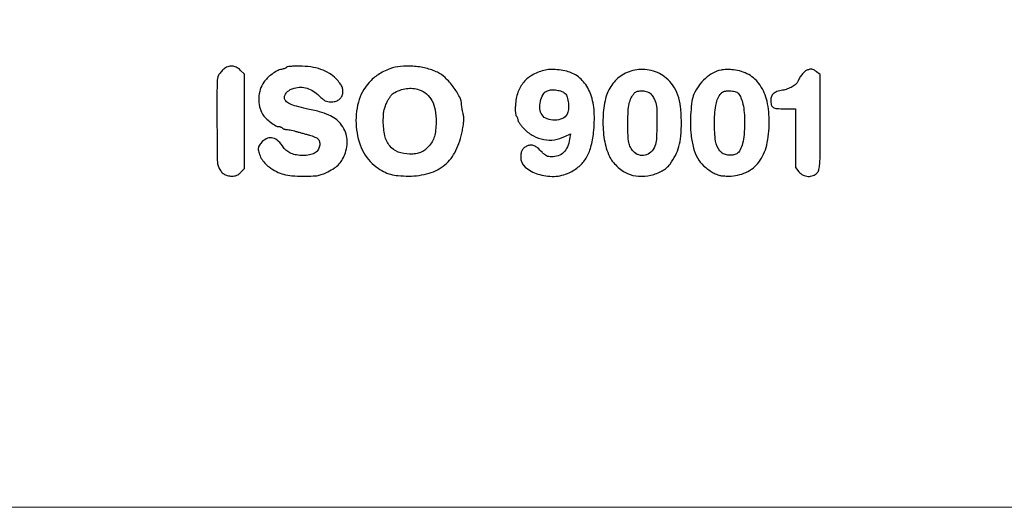
# Model space of a CAD drawing. Units: millimetres. Extents: x 1227 to 1412, y 2711 to 2972.
# Drawn here: x 1238 to 1250, y 2711 to 2717 of the extents above; entities that cross this region are included whole.
import ezdxf

# ---------------------------------------------------------------- set-up
doc = ezdxf.new("R2010")
doc.units = ezdxf.units.MM
doc.header["$LTSCALE"] = 0.1

# ---------------------------------------------------------------- blocks, each defined once
blk = doc.blocks.new('icila')
blk.add_lwpolyline([(169.076, 209.461, 0.000084), (145.081, 209.467, 0.000054), (116.608, 209.466, 0.000813), (106.715, 209.448, 0.000224), (100.722, 209.425, 0.210773), (100.476, 209.315, 0.110056), (100.366, 209.121, 0.089252), (100.337, 208.883, 0.092816), (100.393, 208.658, 0.133439), (100.524, 208.501, 0.15306), (100.8, 208.414, 0.000132), (107.855, 208.391, 0.000672), (118.856, 208.373, 0.000068), (145.062, 208.37, 0.000102)], format="xyb")
for points in [[(39.523, 193.762, 0.023502), (39.43, 193.676, 0.018125), (39.337, 193.573, 0.018455), (39.257, 193.471, 0.041103), (39.206, 193.387, 0.115486), (39.111, 192.989, 0.001705), (39.108, 190.566, 0.001875), (39.123, 188.158, 0.102951), (39.219, 187.717, 0.055858), (39.358, 187.481, 0.084032), (39.53, 187.317, 0.08573), (39.745, 187.221, 0.060525), (40.007, 187.187, 0.033189), (40.188, 187.198, 0.066367), (40.326, 187.234, 0.067991), (40.448, 187.305, 0.036434), (40.578, 187.422), (40.805, 187.659), (40.805, 190.56), (40.805, 193.462), (40.542, 193.707, 0.073299), (40.293, 193.88, 0.101625), (40.03, 193.949, 0.105415), (39.769, 193.907, 0.084008)], [(43.392, 193.879, -0.131515), (43.359, 193.847, -0.026292), (43.283, 193.811, -0.026138), (43.188, 193.778, -0.021778), (43.085, 193.753, 0.071505), (42.813, 193.657, 0.035441), (42.501, 193.464, 0.034923), (42.207, 193.219, 0.051495), (41.991, 192.964, 0.077248), (41.774, 192.512, 0.062918), (41.685, 191.982, 0.063627), (41.731, 191.453, 0.0835), (41.91, 191.003, 0.064476), (42.102, 190.763, 0.02934), (42.408, 190.502, 0.026728), (42.725, 190.287, 0.136503), (42.928, 190.23, -0.050584), (42.99, 190.224, -0.047863), (43.05, 190.205, -0.051469), (43.101, 190.178, -0.104898), (43.132, 190.146, 0.118051), (43.164, 190.113, 0.048793), (43.221, 190.086, 0.044668), (43.29, 190.067, 0.043433), (43.362, 190.061, -0.040268), (43.458, 190.053, -0.009798), (43.614, 190.025, -0.009982), (43.792, 189.985, -0.009791), (43.97, 189.938, 0.001483), (44.165, 189.882, 0.000912), (44.394, 189.819, 0.000914), (44.621, 189.756, 0.001634), (44.807, 189.706, -0.036109), (45.143, 189.59, -0.107964), (45.34, 189.45, -0.144734), (45.428, 189.267, -0.087029), (45.425, 189.025, -0.109254), (45.319, 188.775, -0.110861), (45.118, 188.595, -0.085615), (44.813, 188.488, -0.041723), (44.4, 188.454, -0.040456), (44.009, 188.485, -0.05676), (43.673, 188.58, -0.065048), (43.403, 188.734, -0.08581), (43.21, 188.941, 0.055587), (42.884, 189.335, 0.124916), (42.55, 189.526, 0.15828), (42.219, 189.512, 0.107672), (41.898, 189.306, 0.031708), (41.804, 189.199, 0.031963), (41.724, 189.08, 0.033707), (41.668, 188.969, 0.09933), (41.651, 188.885, 0.078417), (41.698, 188.588, 0.054234), (41.837, 188.278, 0.051474), (42.05, 187.987, 0.053264), (42.316, 187.75, 0.034428), (42.779, 187.463, 0.056104), (43.21, 187.295, 0.047385), (43.716, 187.21, 0.017812), (44.435, 187.185, 0.006487), (45.026, 187.192, 0.037716), (45.335, 187.224, 0.051593), (45.593, 187.298, 0.018636), (45.942, 187.454, 0.033819), (46.34, 187.684, 0.058852), (46.629, 187.933, 0.061514), (46.844, 188.234, 0.040761), (47.016, 188.623, 0.054641), (47.125, 189.102, 0.071432), (47.113, 189.551, 0.070186), (46.975, 189.985, 0.050542), (46.709, 190.418, 0.076255), (46.408, 190.708, 0.050871), (45.99, 190.943, 0.037461), (45.414, 191.145, 0.015676), (44.612, 191.333, -0.016997), (43.997, 191.479, -0.047927), (43.585, 191.635, -0.077744), (43.341, 191.807, -0.203211), (43.259, 192.001, -0.11793), (43.303, 192.186, -0.079956), (43.431, 192.361, -0.070489), (43.625, 192.507, -0.059464), (43.864, 192.603, -0.068916), (44.262, 192.653, -0.071961), (44.653, 192.591, -0.067054), (45.033, 192.416, -0.049218), (45.398, 192.129, 0.016081), (45.617, 191.932, 0.053996), (45.777, 191.824, 0.072619), (45.929, 191.771, 0.048541), (46.113, 191.753, 0.05967), (46.388, 191.786, 0.08984), (46.608, 191.883, 0.099742), (46.764, 192.043, 0.09028), (46.853, 192.256, 0.079975), (46.865, 192.47, 0.079446), (46.809, 192.679, 0.059761), (46.674, 192.904, 0.02443), (46.442, 193.176, 0.067901), (46.028, 193.509, 0.053446), (45.506, 193.753, 0.047557), (44.884, 193.901, 0.034431), (44.173, 193.951, 0.00937), (43.888, 193.946, 0.014179), (43.64, 193.931, 0.008827), (43.438, 193.908, 0.226089)], [(49.757, 193.786, 0.022986), (49.367, 193.616, 0.031903), (49.035, 193.427, 0.033486), (48.744, 193.205, 0.029747), (48.472, 192.937, 0.118633), (47.817, 191.734, 0.087278), (47.682, 190.216, 0.088552), (48.072, 188.764, 0.128015), (48.918, 187.747, 0.034175), (49.368, 187.469, 0.052916), (49.791, 187.3, 0.047207), (50.274, 187.212, 0.021417), (50.918, 187.185, 0.069765), (52.171, 187.36, 0.106457), (53.136, 187.876, 0.104731), (53.814, 188.751, 0.065846), (54.221, 189.983, 0.010288), (54.282, 190.348, 0.026661), (54.307, 190.613, 0.035066), (54.3, 190.832, 0.036558), (54.263, 191.044, -0.009964), (54.228, 191.195, -0.009473), (54.199, 191.349, -0.009461), (54.178, 191.487, -0.032784), (54.172, 191.577, 0.123005), (54.055, 192.045, 0.036975), (53.659, 192.672, 0.037704), (53.161, 193.248, 0.087836), (52.694, 193.573, 0.049184), (51.976, 193.822, 0.040887), (51.177, 193.946, 0.042153), (50.402, 193.937, 0.066953)], [(59.333, 193.706, 0.068653), (58.573, 193.428, 0.093637), (58.006, 192.974, 0.093852), (57.643, 192.345, 0.069275), (57.486, 191.556, 0.013176), (57.478, 191.309, 0.023963), (57.486, 191.107, 0.026331), (57.508, 190.955, 0.148675), (57.546, 190.883, -0.067305), (57.582, 190.836, -0.03906), (57.613, 190.77, -0.038301), (57.634, 190.699, -0.051869), (57.641, 190.632, 0.135934), (57.664, 190.548, 0.021207), (57.76, 190.403, 0.022279), (57.891, 190.237, 0.017767), (58.046, 190.07, 0.071288), (58.602, 189.654, 0.08053), (59.23, 189.432, 0.082089), (59.886, 189.422, 0.077939), (60.523, 189.621), (60.875, 189.796), (60.821, 189.454, -0.059093), (60.686, 188.979, -0.101328), (60.455, 188.64, -0.111309), (60.127, 188.439, -0.082382), (59.706, 188.369, -0.043476), (59.539, 188.384, -0.070611), (59.404, 188.428, -0.062571), (59.275, 188.512, -0.02724), (59.127, 188.653, 0.024134), (58.851, 188.919, 0.078382), (58.637, 189.054, 0.113551), (58.438, 189.09, 0.086639), (58.222, 189.041, 0.062558), (58.03, 188.932, 0.097789), (57.903, 188.791, 0.089496), (57.833, 188.604, 0.045342), (57.81, 188.351, 0.218153), (58.088, 187.745, 0.100736), (58.861, 187.311, 0.085521), (59.87, 187.169, 0.103032), (60.799, 187.393, 0.064717), (61.407, 187.784, 0.081299), (61.842, 188.292, 0.071163), (62.13, 188.966, 0.037607), (62.3, 189.863, 0.041104), (62.338, 191.159, 0.072171), (62.128, 192.208, 0.090006), (61.678, 192.993, 0.108618), (61.005, 193.509, 0.052583), (60.644, 193.634, 0.027734), (60.177, 193.715, 0.027744), (59.705, 193.744, 0.054864)], [(64.832, 193.705, 0.041947), (64.368, 193.558, 0.052847), (63.972, 193.343, 0.054117), (63.637, 193.056, 0.04738), (63.355, 192.69, 0.090296), (63.006, 191.824, 0.045966), (62.876, 190.653, 0.045044), (62.962, 189.431, 0.065818), (63.273, 188.399, 0.062781), (63.453, 188.105, 0.035046), (63.738, 187.796, 0.034734), (64.069, 187.524, 0.053111), (64.393, 187.342, 0.087419), (65.075, 187.182, 0.069352), (65.829, 187.245, 0.071139), (66.519, 187.506, 0.10383), (67.009, 187.929, 0.043078), (67.346, 188.46, 0.053992), (67.558, 189.002, 0.045388), (67.671, 189.649, 0.020448), (67.707, 190.51, 0.028053), (67.655, 191.446, 0.054992), (67.492, 192.172, 0.066869), (67.203, 192.748, 0.068405), (66.775, 193.222, 0.061832), (66.352, 193.497, 0.05237), (65.851, 193.679, 0.05263), (65.326, 193.752, 0.064102)], [(70.153, 193.708, 0.0729), (69.653, 193.526, 0.058057), (69.182, 193.196, 0.055348), (68.779, 192.749, 0.053713), (68.48, 192.22, 0.065801), (68.359, 191.797, 0.018755), (68.286, 191.117, 0.019298), (68.262, 190.371, 0.026459), (68.303, 189.702, 0.03623), (68.451, 188.909, 0.066361), (68.701, 188.301, 0.074071), (69.079, 187.825, 0.057345), (69.611, 187.43, 0.023693), (69.86, 187.302, 0.048577), (70.067, 187.231, 0.04312), (70.3, 187.196, 0.015154), (70.637, 187.185, 0.107359), (71.683, 187.411, 0.125304), (72.474, 188.045, 0.104217), (72.961, 189.085, 0.057646), (73.122, 190.484, 0.05437), (72.98, 191.788, 0.095039), (72.552, 192.783, 0.114243), (71.853, 193.43, 0.106295), (70.922, 193.726, 0.016771), (70.722, 193.739, 0.013171), (70.504, 193.739, 0.013375), (70.302, 193.729, 0.031653)], [(75.438, 193.7, 0.093331), (75.292, 193.607, 0.033727), (75.125, 193.426, 0.033585), (74.973, 193.21, 0.049903), (74.873, 193.001, -0.133568), (74.763, 192.844, -0.043875), (74.529, 192.682, -0.041684), (74.237, 192.547, -0.046059), (73.935, 192.466, 0.036742), (73.59, 192.382, 0.098437), (73.371, 192.259, 0.128989), (73.249, 192.084, 0.087955), (73.207, 191.845, 0.065281), (73.243, 191.568, 0.195472), (73.356, 191.419, 0.117423), (73.585, 191.347, 0.017588), (74.07, 191.33), (74.73, 191.33), (74.73, 189.518), (74.73, 187.705), (74.949, 187.445, 0.105087), (75.197, 187.251, 0.099061), (75.508, 187.17, 0.101773), (75.819, 187.216, 0.117648), (76.069, 187.38, 0.132086), (76.179, 187.586, 0.042544), (76.229, 187.931, 0.013816), (76.249, 188.588, 0.000888), (76.253, 190.504), (76.253, 193.433), (76.03, 193.608, 0.028532), (75.866, 193.722, 0.09987), (75.746, 193.767, 0.103241), (75.62, 193.76, 0.031646)], [(51.558, 192.503, -0.096211), (52.017, 192.243, -0.095557), (52.348, 191.83, -0.079015), (52.542, 191.255, -0.04427), (52.601, 190.517, -0.022584), (52.573, 190.006, -0.048365), (52.496, 189.619, -0.058698), (52.359, 189.303, -0.053205), (52.149, 189.017, -0.044217), (51.901, 188.789, -0.066942), (51.646, 188.643, -0.062813), (51.351, 188.564, -0.034047), (50.974, 188.538, -0.090294), (50.26, 188.668, -0.135174), (49.749, 189.039, -0.114651), (49.448, 189.672, -0.05419), (49.35, 190.576, -0.013264), (49.36, 190.947, -0.033921), (49.392, 191.213, -0.03931), (49.457, 191.449, -0.024013), (49.568, 191.716, -0.021463), (49.665, 191.9, -0.022463), (49.776, 192.072, -0.022839), (49.884, 192.212, -0.085709), (49.969, 192.282, -0.041593), (50.379, 192.473, -0.053941), (50.781, 192.574, -0.057415), (51.174, 192.583, -0.057865)], [(60.54, 192.275, -0.127779), (60.675, 192.046, -0.044817), (60.746, 191.669, -0.044983), (60.749, 191.276, -0.101317), (60.666, 190.992, -0.169682), (60.381, 190.727, -0.09622), (59.917, 190.623, -0.095155), (59.442, 190.7, -0.161442), (59.13, 190.947, -0.119843), (58.995, 191.326, -0.0793), (59.021, 191.79, -0.082707), (59.186, 192.204, -0.156398), (59.454, 192.437, -0.09356), (59.703, 192.493, -0.04546), (60.031, 192.474, -0.045513), (60.343, 192.398, -0.114285)], [(65.826, 192.239, -0.031095), (65.902, 192.148, -0.018383), (65.98, 192.031, -0.018353), (66.05, 191.908, -0.029823), (66.1, 191.799, -0.083144), (66.185, 191.368, -0.010178), (66.195, 190.403, -0.009994), (66.166, 189.439, -0.086594), (66.071, 189.021, -0.103109), (65.823, 188.66, -0.132995), (65.472, 188.468, -0.141722), (65.088, 188.486, -0.123486), (64.75, 188.704, -0.069104), (64.569, 188.961, -0.071952), (64.468, 189.254, -0.039705), (64.42, 189.69, -0.007333), (64.409, 190.497, -0.01412), (64.428, 191.18, -0.040729), (64.493, 191.648, -0.058275), (64.614, 191.994, -0.070976), (64.806, 192.279, -0.145318), (65.008, 192.402, -0.074233), (65.307, 192.435, -0.072697), (65.611, 192.379, -0.122958)], [(71.199, 192.282, -0.084948), (71.376, 192.002, -0.04484), (71.5, 191.61, -0.03523), (71.574, 191.1, -0.018302), (71.598, 190.458, -0.020224), (71.57, 189.744, -0.041884), (71.48, 189.195, -0.056118), (71.331, 188.798, -0.13062), (71.121, 188.564, -0.112297), (70.878, 188.474, -0.070761), (70.575, 188.476, -0.070955), (70.285, 188.563, -0.114716), (70.083, 188.721, -0.136084), (69.814, 189.338, -0.035675), (69.74, 190.426, -0.036262), (69.823, 191.523, -0.117304), (70.093, 192.197, -0.044909), (70.198, 192.32, -0.097263), (70.301, 192.388, -0.076796), (70.437, 192.421, -0.020474), (70.662, 192.43, -0.022951), (70.851, 192.421, -0.044265), (71, 192.394, -0.056354), (71.115, 192.348, -0.086026)]]:
    blk.add_lwpolyline(points, format="xyb", close=True)
blk = doc.blocks.new('cart')
at = {"lineweight": 0, "ltscale": 0.24}
blk.add_lwpolyline([(1227.245, 2972.145), (1227.245, 2710.565), (1412.331, 2710.565), (1412.331, 2972.145), (1227.245, 2972.145)], dxfattribs=at)
at = {"color": 1, "linetype": 'ByBlock', "xscale": 0.2020797367375705, "yscale": 0.2020797367375705, "zscale": 0.2020797367375705}
blk.add_blockref('icila', (1232.172, 2676.857), dxfattribs=at)

msp = doc.modelspace()

# ---------------------------------------------------------------- block references
msp.add_blockref('cart', (0, 0))

doc.saveas('drawing.dxf')
